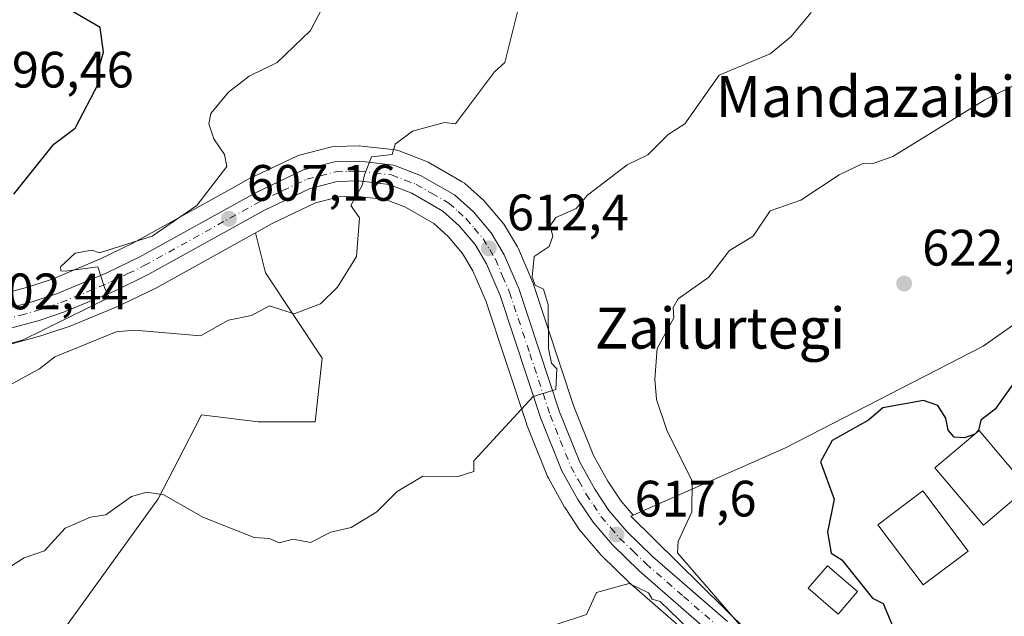
# Model space of a CAD drawing. Units: metres. Extents: x 569856 to 573288, y 4735711 to 4738074.
# Drawn here: x 572625 to 572818, y 4735833 to 4735950 of the extents above; entities that cross this region are included whole.
import ezdxf
from ezdxf.enums import TextEntityAlignment as Align

# ---------------------------------------------------------------- set-up
doc = ezdxf.new("R2010")
doc.units = ezdxf.units.M
doc.header["$MEASUREMENT"] = 0
doc.linetypes.add('DGN Style 4', pattern=[2.638475, 1.318413, -0.659207, 0.001648, -0.659207])
for name, color, linetype, lineweight in [('Arbolado forestal CxS', 92, 'Continuous', 0), ('Carretera de calzada única Cxs', 7, 'Continuous', 13), ('Carretera de calzada única eje', 7, 'DGN Style 4', 0), ('Cultivos herbáceos CxS', 92, 'Continuous', 0), ('Curva de nivel maestra', 30, 'Continuous', 30), ('Curva de nivel normal', 30, 'Continuous', 0), ('Edificación Cxs', 1, 'Continuous', 13), ('Huerta CxS', 92, 'Continuous', 0), ('Núcleo urbano CxS', 7, 'Continuous', 0), ('Punto de cota en terreno', 7, 'Continuous', 0), ('Rótulo de punto de cota en terreno', 7, 'Continuous', 0), ('Texto cartográfico', 7, 'Continuous', 0)]:
    doc.layers.add(name, color=color, linetype=linetype, lineweight=lineweight)
doc.styles.add('Style-Arial', font='txt')

# ---------------------------------------------------------------- blocks, each defined once
blk = doc.blocks.new('*U12')
at = {"layer": 'Arbolado forestal CxS', "color": 92, "linetype": 'Continuous', "lineweight": 0}
blk.add_polyline3d([(572623.4591, 4735886.1557, 604.0849), (572629.7691, 4735887.8757, 604.5835), (572629.9373, 4735887.9269, 604.6165), (572634.8973, 4735889.5969, 605.3116), (572634.9661, 4735889.6211, 605.3171), (572635.0917, 4735889.6699, 605.3252), (572645.0017, 4735893.7899, 605.6672), (572645.1705, 4735893.8663, 605.678), (572651.8005, 4735897.1163, 605.9788), (572651.9337, 4735897.1859, 605.9818), (572671.3023, 4735907.9147, 607.4091), (572673.2581, 4735900.0857, 607.6582), (572684.3639, 4735883.4185, 611.522), (572682.9755, 4735870.9187, 613.8243), (572671.8695, 4735870.9187, 613.5646), (572660.7649, 4735872.3077, 613.1214), (572656.1165, 4735863.2823, 613.9503), (572652.2745, 4735855.8197, 614.7706), (572628.5969, 4735823.0021, 617.3622)], dxfattribs=at)
blk = doc.blocks.new('*U20')
at = {"layer": 'Cultivos herbáceos CxS', "color": 92, "linetype": 'Continuous', "lineweight": 0}
blk.add_polyline3d([(572847.4219, 4735909.4915, 624.4901), (572813.7161, 4735885.7471, 623.7523), (572775.0377, 4735865.8279, 623.4912), (572745.2363, 4735852.6277, 618.4421), (572742.8553, 4735855.4055, 618.191), (572740.2517, 4735859.3061, 617.7061), (572737.4641, 4735864.3031, 616.5969), (572733.6197, 4735873.9185, 615.7912), (572725.6687, 4735897.9813, 614.074), (572725.6391, 4735898.0661, 614.0708), (572725.5789, 4735898.2189, 614.0632), (572722.7589, 4735904.8189, 613.3183), (572722.5865, 4735905.1601, 613.2633), (572720.0147, 4735909.4601, 612.6578), (572719.7315, 4735909.8563, 612.5961), (572716.2449, 4735913.9541, 612.0189), (572715.9669, 4735914.2399, 611.9935), (572712.2669, 4735917.5699, 611.7378), (572712.1885, 4735917.6383, 611.7284), (572711.7593, 4735917.9387, 611.6828), (572705.0985, 4735921.7791, 611.1389), (572704.6705, 4735921.9827, 611.0866), (572699.4383, 4735923.9809, 610.0451), (572698.9111, 4735924.1245, 609.9469), (572698.7357, 4735924.1501, 609.9197), (572692.0957, 4735924.9201, 609.2605), (572691.7501, 4735924.9401, 609.2409), (572691.6779, 4735924.9393, 609.2376), (572686.6879, 4735924.8193, 608.9373), (572686.2391, 4735924.7745, 608.8764), (572686.0111, 4735924.7251, 608.8485), (572679.9611, 4735923.1651, 608.1038), (572679.6841, 4735923.0791, 608.072), (572679.4207, 4735922.9689, 608.0459), (572670.0307, 4735918.4989, 606.4959), (572669.8651, 4735918.4137, 606.4448), (572666.5415, 4735916.5705, 605.5215), (572647.3019, 4735905.9007, 603.6571), (572641.0237, 4735902.8251, 604.3289), (572631.5255, 4735898.8807, 603.6108), (572626.9755, 4735897.3511, 603.2925), (572621.1599, 4735895.7597, 602.3522)], dxfattribs=at)
blk = doc.blocks.new('5PATER')
at = {"layer": 'Huerta CxS', "linetype": 'Continuous', "lineweight": 0}
h = blk.add_hatch(color=51, dxfattribs=at)
edge = h.paths.add_edge_path()
edge.add_ellipse((0, 0), major_axis=(-0.11, -0.111), ratio=0.999422, start_angle=0, end_angle=360)

msp = doc.modelspace()

# ---------------------------------------------------------------- linework, layer by layer
at = {"layer": 'Arbolado forestal CxS', "color": 92, "linetype": 'Continuous', "lineweight": 0}
for points in [[(572623.4591, 4735886.1557, 604.0849), (572629.7691, 4735887.8757, 604.5835), (572629.9373, 4735887.9269, 604.6165), (572634.8973, 4735889.5969, 605.3116), (572634.9661, 4735889.6211, 605.3171), (572635.0917, 4735889.6699, 605.3252), (572645.0017, 4735893.7899, 605.6672), (572645.1705, 4735893.8663, 605.678), (572651.8005, 4735897.1163, 605.9788), (572651.9337, 4735897.1859, 605.9818), (572671.3023, 4735907.9147, 607.4091)], [(572671.3023, 4735907.9147, 607.4091), (572673.2581, 4735900.0857, 607.6582), (572684.3639, 4735883.4185, 611.522), (572682.9755, 4735870.9187, 613.8243), (572671.8695, 4735870.9187, 613.5646), (572660.7649, 4735872.3077, 613.1214), (572656.1165, 4735863.2823, 613.9503), (572652.2745, 4735855.8197, 614.7706), (572628.5969, 4735823.0021, 617.3622), (572639.6459, 4735816.3775, 617.4604), (572647.9161, 4735808.5365, 617.6401)]]:
    msp.add_polyline3d(points, dxfattribs=at)
at = {"layer": 'Carretera de calzada única Cxs', "color": 7, "linetype": 'Continuous', "lineweight": 13}
for points in [[(572621.8201, 4735892.8301, 603.5039), (572627.8501, 4735894.4801, 606.351), (572632.5801, 4735896.0701, 608.0602), (572642.2601, 4735900.0901, 607.9305), (572648.6901, 4735903.2401, 606.8558), (572671.3201, 4735915.7901, 608.3056), (572680.7101, 4735920.2601, 610.6549), (572686.7601, 4735921.8201, 613.0137), (572691.7501, 4735921.9401, 611.6437), (572698.3901, 4735921.1701, 610.7601), (572703.6001, 4735919.1801, 611.423), (572710.2601, 4735915.3401, 612.1067), (572713.9601, 4735912.0101, 613.1411), (572717.4401, 4735907.9201, 614.1482), (572720.0001, 4735903.6401, 614.5588), (572722.8201, 4735897.0401, 615.0926), (572730.8001, 4735872.8901, 616.6751), (572734.7501, 4735863.0101, 616.9466), (572737.6901, 4735857.7401, 617.4211), (572740.4601, 4735853.5901, 618.1189), (572744.0001, 4735849.4601, 618.6187), (572749.0101, 4735844.5901, 619.122), (572763.6701, 4735831.8101, 620.3691)], [(572621.8201, 4735892.8301, 603.5039), (572627.8501, 4735894.4801, 606.351), (572632.5801, 4735896.0701, 608.0602), (572642.2601, 4735900.0901, 607.9305), (572648.6901, 4735903.2401, 606.8558), (572671.3201, 4735915.7901, 608.3056), (572680.7101, 4735920.2601, 610.6549), (572686.7601, 4735921.8201, 613.0137), (572691.7501, 4735921.9401, 611.6437), (572698.3901, 4735921.1701, 610.7601), (572703.6001, 4735919.1801, 611.423), (572710.2601, 4735915.3401, 612.1067), (572713.9601, 4735912.0101, 613.1411), (572717.4401, 4735907.9201, 614.1482), (572720.0001, 4735903.6401, 614.5588), (572722.8201, 4735897.0401, 615.0926), (572730.8001, 4735872.8901, 616.6751), (572734.7501, 4735863.0101, 616.9466), (572737.6901, 4735857.7401, 617.4211), (572740.4601, 4735853.5901, 618.1189), (572744.0001, 4735849.4601, 618.6187), (572749.0101, 4735844.5901, 619.122), (572763.6701, 4735831.8101, 620.3691)], [(572761.1701, 4735828.8501, 620.6878), (572746.3901, 4735841.7501, 619.1933), (572741.1701, 4735846.8101, 618.8347), (572737.3701, 4735851.2501, 618.0323), (572734.3901, 4735855.7201, 617.4437), (572731.2501, 4735861.3401, 616.4254), (572727.1601, 4735871.5601, 615.4413), (572719.2101, 4735895.6601, 613.8448), (572716.5301, 4735901.8801, 613.0044), (572714.2801, 4735905.6501, 612.8877), (572711.1701, 4735909.3201, 612.2393), (572707.9801, 4735912.1801, 611.762), (572701.9401, 4735915.6701, 611.1587), (572697.4601, 4735917.3801, 610.5735), (572691.5701, 4735918.0801, 610.2389), (572687.3001, 4735917.9601, 610.0472), (572682.0301, 4735916.6101, 609.1502), (572673.1001, 4735912.3401, 607.9433), (572650.4801, 4735899.8101, 609.7848), (572643.8501, 4735896.5601, 607.3491), (572633.9401, 4735892.4401, 607.5769), (572628.9801, 4735890.7701, 607.7511), (572622.6701, 4735889.0501, 606.056)], [(572761.1701, 4735828.8501, 620.6878), (572746.3901, 4735841.7501, 619.1933), (572741.1701, 4735846.8101, 618.8347), (572737.3701, 4735851.2501, 618.0323), (572734.3901, 4735855.7201, 617.4437), (572731.2501, 4735861.3401, 616.4254), (572727.1601, 4735871.5601, 615.4413), (572719.2101, 4735895.6601, 613.8448), (572716.5301, 4735901.8801, 613.0044), (572714.2801, 4735905.6501, 612.8877), (572711.1701, 4735909.3201, 612.2393), (572707.9801, 4735912.1801, 611.762), (572701.9401, 4735915.6701, 611.1587), (572697.4601, 4735917.3801, 610.5735), (572691.5701, 4735918.0801, 610.2389), (572687.3001, 4735917.9601, 610.0472), (572682.0301, 4735916.6101, 609.1502), (572673.1001, 4735912.3401, 607.9433), (572650.4801, 4735899.8101, 609.7848), (572643.8501, 4735896.5601, 607.3491), (572633.9401, 4735892.4401, 607.5769), (572628.9801, 4735890.7701, 607.7511), (572622.6701, 4735889.0501, 606.056)]]:
    msp.add_polyline3d(points, dxfattribs=at)
at = {"layer": 'Carretera de calzada única eje', "color": 7, "linetype": 'DGN Style 4', "lineweight": 0}
msp.add_polyline3d([(572622.2301, 4735890.9301, 604.5854), (572625.3901, 4735891.8001, 605.0196), (572628.4201, 4735892.6301, 605.4754), (572630.7801, 4735893.4201, 606.8044), (572633.2601, 4735894.2601, 607.6278), (572638.2301, 4735896.3101, 606.767), (572643.0501, 4735898.3201, 606.5792), (572646.3701, 4735899.9401, 607.7458), (572649.5701, 4735901.5101, 607.7183), (572672.2101, 4735914.0701, 608.1206), (572676.6701, 4735916.1901, 608.6484), (572681.3701, 4735918.4301, 609.7054), (572684.0101, 4735919.1001, 610.5247), (572687.0301, 4735919.8901, 611.5423), (572689.5101, 4735919.9401, 611.3047), (572691.6601, 4735920.0101, 610.9591), (572694.6001, 4735919.6601, 610.6566), (572697.9201, 4735919.2601, 610.6374), (572700.5301, 4735918.2701, 610.9105), (572702.7601, 4735917.4201, 611.0815), (572705.7801, 4735915.6801, 611.5227), (572709.1201, 4735913.7601, 611.8915), (572710.9601, 4735912.0901, 612.1016), (572712.5701, 4735910.6701, 612.3105), (572714.1201, 4735908.8301, 612.9688), (572715.8501, 4735906.7701, 613.3941), (572717.1401, 4735904.6401, 613.4041), (572718.2601, 4735902.7601, 613.4467), (572719.6701, 4735899.4601, 613.9627), (572721.0101, 4735896.3401, 614.2976), (572725.0001, 4735884.2601, 615.8494), (572728.9801, 4735872.2201, 615.9738), (572730.9601, 4735867.2901, 616.0236), (572733.0001, 4735862.1801, 616.5015), (572734.5701, 4735859.3601, 617.0111), (572736.0301, 4735856.7301, 617.2962), (572737.4201, 4735854.6601, 617.416), (572738.9101, 4735852.4201, 617.7514), (572740.8201, 4735850.1901, 618.3973), (572742.5701, 4735848.1301, 618.3465), (572745.1901, 4735845.5901, 618.8586), (572747.6901, 4735843.1701, 618.8161), (572755.0801, 4735836.7301, 619.7089), (572762.4201, 4735830.3301, 620.3086)], dxfattribs=at)
at = {"layer": 'Cultivos herbáceos CxS', "color": 92, "linetype": 'Continuous', "lineweight": 0}
for points in [[(572896.1467, 4735892.0939, 629.5175), (572896.8277, 4735896.8509, 629.3197), (572903.7211, 4735929.7909, 627.8999), (572889.1681, 4735947.4079, 623.5361), (572878.4451, 4735942.4275, 623.0587), (572867.7177, 4735927.1085, 624.1648), (572847.4219, 4735909.4915, 624.4901), (572813.7161, 4735885.7471, 623.7523), (572775.0377, 4735865.8279, 623.4912), (572745.2363, 4735852.6277, 618.4421)], [(572745.2363, 4735852.6277, 618.4421), (572742.8553, 4735855.4055, 618.191), (572740.2517, 4735859.3061, 617.7061), (572737.4641, 4735864.3031, 616.5969), (572733.6197, 4735873.9185, 615.7912), (572725.6687, 4735897.9813, 614.074), (572725.6391, 4735898.0661, 614.0708), (572725.5789, 4735898.2189, 614.0632), (572722.7589, 4735904.8189, 613.3183), (572722.5865, 4735905.1601, 613.2633), (572720.0147, 4735909.4601, 612.6578), (572719.7315, 4735909.8563, 612.5961), (572716.2449, 4735913.9541, 612.0189), (572715.9669, 4735914.2399, 611.9935), (572712.2669, 4735917.5699, 611.7378), (572712.1885, 4735917.6383, 611.7284), (572711.7593, 4735917.9387, 611.6828), (572705.0985, 4735921.7791, 611.1389), (572704.6705, 4735921.9827, 611.0866), (572699.4383, 4735923.9809, 610.0451), (572698.9111, 4735924.1245, 609.9469), (572698.7357, 4735924.1501, 609.9197), (572692.0957, 4735924.9201, 609.2605), (572691.7501, 4735924.9401, 609.2409), (572691.6779, 4735924.9393, 609.2376), (572686.6879, 4735924.8193, 608.9373), (572686.2391, 4735924.7745, 608.8764), (572686.0111, 4735924.7251, 608.8485), (572679.9611, 4735923.1651, 608.1038), (572679.6841, 4735923.0791, 608.072), (572679.4207, 4735922.9689, 608.0459), (572670.0307, 4735918.4989, 606.4959), (572669.8651, 4735918.4137, 606.4448), (572666.5415, 4735916.5705, 605.5215), (572647.3019, 4735905.9007, 603.6571), (572641.0237, 4735902.8251, 604.3289), (572631.5255, 4735898.8807, 603.6108), (572626.9755, 4735897.3511, 603.2925), (572621.1599, 4735895.7597, 602.3522)], [(572628.5969, 4735823.0021, 617.3622), (572652.2745, 4735855.8197, 614.7706), (572656.1165, 4735863.2823, 613.9503), (572660.7649, 4735872.3077, 613.1214), (572671.8695, 4735870.9187, 613.5646), (572682.9755, 4735870.9187, 613.8243), (572684.3639, 4735883.4185, 611.522), (572673.2581, 4735900.0857, 607.6582), (572671.3023, 4735907.9147, 607.4091), (572674.4753, 4735909.6723, 607.7499), (572683.0591, 4735913.7769, 608.8053), (572687.7197, 4735914.9707, 609.3556), (572691.4345, 4735915.0751, 609.7217), (572696.7373, 4735914.4449, 610.2987), (572700.6465, 4735912.9527, 610.7878), (572706.2095, 4735909.7385, 611.5073), (572709.0143, 4735907.2237, 611.8484), (572711.8311, 4735903.8997, 612.2382), (572713.8529, 4735900.5119, 612.5491), (572716.4025, 4735894.5945, 613.0352), (572724.3111, 4735870.6203, 615.0066), (572724.3411, 4735870.5341, 615.0139), (572724.3749, 4735870.4455, 615.0217), (572728.4649, 4735860.2255, 615.8943), (572728.6311, 4735859.8769, 615.928), (572731.7815, 4735854.2385, 616.7358), (572731.8939, 4735854.0561, 616.7649), (572734.8739, 4735849.5861, 617.4218), (572735.0815, 4735849.3105, 617.4544), (572738.8909, 4735844.8595, 618.1328), (572739.0821, 4735844.6561, 618.1723), (572744.3021, 4735839.5961, 619.1907), (572744.4173, 4735839.4899, 619.2125), (572759.1973, 4735826.5899, 620.517)], [(572759.1973, 4735826.5899, 620.517), (572744.4173, 4735839.4899, 619.2125), (572744.3021, 4735839.5961, 619.1907), (572739.0821, 4735844.6561, 618.1723), (572738.8909, 4735844.8595, 618.1328), (572735.0815, 4735849.3105, 617.4544), (572734.8739, 4735849.5861, 617.4218), (572731.8939, 4735854.0561, 616.7649), (572731.7815, 4735854.2385, 616.7358), (572728.6311, 4735859.8769, 615.928), (572728.4649, 4735860.2255, 615.8943), (572724.3749, 4735870.4455, 615.0217), (572724.3411, 4735870.5341, 615.0139), (572724.3111, 4735870.6203, 615.0066), (572716.4025, 4735894.5945, 613.0352), (572713.8529, 4735900.5119, 612.5491), (572711.8311, 4735903.8997, 612.2382), (572709.0143, 4735907.2237, 611.8484), (572706.2095, 4735909.7385, 611.5073), (572700.6465, 4735912.9527, 610.7878), (572696.7373, 4735914.4449, 610.2987), (572691.4345, 4735915.0751, 609.7217), (572687.7197, 4735914.9707, 609.3556), (572683.0591, 4735913.7769, 608.8053), (572674.4753, 4735909.6723, 607.7499), (572671.3023, 4735907.9147, 607.4091)], [(572671.3023, 4735907.9147, 607.4091), (572673.2581, 4735900.0857, 607.6582), (572684.3639, 4735883.4185, 611.522), (572682.9755, 4735870.9187, 613.8243), (572671.8695, 4735870.9187, 613.5646), (572660.7649, 4735872.3077, 613.1214), (572656.1165, 4735863.2823, 613.9503), (572652.2745, 4735855.8197, 614.7706), (572628.5969, 4735823.0021, 617.3622), (572639.6459, 4735816.3775, 617.4604), (572647.9161, 4735808.5365, 617.6401)]]:
    msp.add_polyline3d(points, dxfattribs=at)
at = {"layer": 'Curva de nivel maestra', "color": 30, "linetype": 'Continuous', "lineweight": 30, "flags": 128}
for points, elevation in [([(572624.07, 4735915.4801), (572631.85, 4735925.2701), (572636.07, 4735928.4201), (572640.65, 4735937.2701), (572640.41, 4735939.2701), (572641.58, 4735943.2701), (572640.94, 4735948.1401), (572632.07, 4735953.2701)], 600), ([(572820.03, 4735878.9901), (572816.03, 4735873.4201), (572813.22, 4735871.2801), (572812.8, 4735869.2901), (572812.03, 4735868.5101), (572810.03, 4735867.8101), (572808.03, 4735867.9501), (572806.84, 4735869.2901), (572806.37, 4735871.6201), (572804.84, 4735874.0901), (572802.03, 4735875.0901), (572794.04, 4735873.6901), (572791.25, 4735871.2801), (572784.16, 4735867.2901), (572781.84, 4735863.0901), (572784.53, 4735855.7801), (572783.21, 4735849.2901), (572783.93, 4735845.1801), (572786.04, 4735843.9001), (572792.04, 4735836.4301), (572794.1, 4735835.3501), (572795.84, 4735831.2901), (572801.31, 4735828.5601), (572801.5518, 4735828.3109)], 625)]:
    msp.add_lwpolyline(points, dxfattribs=dict(at, elevation=elevation))
at = {"layer": 'Curva de nivel normal', "color": 30, "linetype": 'Continuous', "lineweight": 0, "flags": 128}
for points, elevation in [([(572614.23, 4735873.2801), (572629.07, 4735881.2801), (572632.07, 4735883.6401), (572644.07, 4735888.5301), (572647.66, 4735888.8701), (572660.54, 4735887.7601), (572666.06, 4735890.8101), (572670.52, 4735891.7401), (572674.06, 4735893.6101), (572678.88, 4735892.1001), (572684.06, 4735894.0001), (572687.35, 4735897.2801), (572691.08, 4735903.2801), (572691.65, 4735910.8701), (572689.95, 4735913.2801), (572692.18, 4735917.2201), (572692.63, 4735919.2801), (572694.05, 4735922.8201), (572698.06, 4735923.2701), (572698.67, 4735925.2701), (572702.06, 4735927.8601), (572708.31, 4735929.5301), (572710.46, 4735929.2701), (572718.05, 4735939.4701), (572720.11, 4735941.2701), (572723.44, 4735954.6601)], 610), ([(572686.06, 4735955.2701), (572682.06, 4735947.5201), (572675.59, 4735941.2701), (572670.06, 4735938.5901), (572666.06, 4735935.4901), (572662.6, 4735931.2701), (572662.19, 4735929.2701), (572663.14, 4735926.3501), (572665.28, 4735923.2701), (572665.72, 4735920.9301), (572659.85, 4735913.2801), (572651.08, 4735907.2801), (572640.8, 4735904.0101), (572639.32, 4735904.5301), (572636.07, 4735903.9701), (572633.19, 4735901.2801), (572633.25, 4735900.4601), (572634.07, 4735900.4001), (572640.47, 4735901.2801), (572641.8, 4735897.2301), (572642.67, 4735895.2801), (572625.72, 4735886.9301), (572618.07, 4735884.9301)], 605), ([(572780.04, 4735951.0701), (572776.04, 4735946.2901), (572772.04, 4735942.9901), (572762.04, 4735938.7801), (572755.3, 4735929.2701), (572752.05, 4735927.2001), (572748.05, 4735923.2101), (572744.05, 4735921.2701), (572736.28, 4735915.2801), (572734.05, 4735912.7001), (572730.05, 4735910.9301), (572728.99, 4735909.2801), (572729.47, 4735907.2801), (572728.77, 4735905.2801), (572725.85, 4735903.2801), (572725.48, 4735899.2801), (572726.05, 4735897.6601), (572727.66, 4735896.8901), (572728.58, 4735893.8101), (572728.62, 4735885.2801), (572729.21, 4735882.4401), (572730.25, 4735881.2801), (572730.1, 4735877.2801), (572728.02, 4735876.5801), (572725.62, 4735875.9101), (572714.05, 4735863.2901), (572714.05, 4735861.2001), (572710.97, 4735860.2101), (572704.05, 4735860.2601), (572699.07, 4735857.2901), (572695.04, 4735853.2901), (572690.06, 4735850.2201), (572686.06, 4735849.2901), (572682.06, 4735847.2901), (572678.7, 4735847.9301), (572675.98, 4735847.2101), (572674.06, 4735848.0901), (572671.04, 4735848.2701), (572661.03, 4735852.2601), (572653.39, 4735856.6201), (572650.07, 4735857.1501), (572647.07, 4735856.2901), (572642.07, 4735852.7401), (572639.05, 4735852.2701), (572634.07, 4735850.1001), (572630.07, 4735845.6701), (572626.07, 4735844.2901), (572618.07, 4735839.2901)], 615), ([(572834.03, 4735943.8801), (572814.03, 4735933.9701), (572796.04, 4735922.8801), (572792.32, 4735921.5501), (572790.04, 4735921.4501), (572785.49, 4735919.2801), (572778.04, 4735914.3401), (572772.04, 4735912.2501), (572768.7, 4735907.2801), (572764.04, 4735904.4401), (572760.04, 4735899.2801), (572754.04, 4735895.0201), (572753.06, 4735893.2801), (572753.14, 4735891.2801), (572749.9, 4735885.2801), (572749.46, 4735879.2801), (572749.75, 4735875.2801), (572751.8, 4735869.2901), (572756.73, 4735859.2901), (572756.71, 4735853.2901), (572754.04, 4735847.4901), (572753.86, 4735845.2901), (572768.04, 4735828.9201)], 620), ([(572758.04, 4735828.4201), (572750.51, 4735835.7501), (572748.94, 4735836.1801), (572748.22, 4735837.4601), (572744.46, 4735839.2901), (572738.05, 4735837.4801), (572736.05, 4735833.2001), (572729.95, 4735831.1901)], 620)]:
    msp.add_lwpolyline(points, dxfattribs=dict(at, elevation=elevation))
at = {"layer": 'Edificación Cxs', "color": 1, "linetype": 'Continuous', "lineweight": 13}
for points in [[(572822.3801, 4735858.0101, 630.6833), (572813.7201, 4735850.6901, 629.9133), (572804.2301, 4735861.9201, 628.4744), (572812.9001, 4735869.2401, 629.0881), (572822.3801, 4735858.0101, 630.6833)], [(572810.7701, 4735845.6301, 628.7597), (572801.9601, 4735838.9801, 628.4612), (572793.0601, 4735850.7901, 627.7903), (572801.8701, 4735857.4301, 628.7386), (572810.7701, 4735845.6301, 628.7597)], [(572789.1001, 4735837.6801, 626.0502), (572785.3001, 4735833.2901, 624.7463), (572779.4501, 4735838.3401, 623.7957), (572783.2301, 4735842.7301, 625.3581), (572789.1001, 4735837.6801, 626.0502)]]:
    msp.add_polyline3d(points, dxfattribs=at)
for points in [[(572822.3801, 4735858.0101, 630.6833), (572813.7201, 4735850.6901, 630.6833), (572804.2301, 4735861.9201, 630.6833), (572812.9001, 4735869.2401, 630.6833)], [(572810.7701, 4735845.6301, 628.7597), (572801.9601, 4735838.9801, 628.7597), (572793.0601, 4735850.7901, 628.7597), (572801.8701, 4735857.4301, 628.7597)], [(572789.1001, 4735837.6801, 626.0502), (572785.3001, 4735833.2901, 626.0502), (572779.4501, 4735838.3401, 626.0502), (572783.2301, 4735842.7301, 626.0502)]]:
    msp.add_3dface(points, dxfattribs=at)
at = {"layer": 'Núcleo urbano CxS', "color": 7, "linetype": 'Continuous', "lineweight": 0}
for points in [[(572896.1467, 4735892.0939, 629.5175), (572896.8277, 4735896.8509, 629.3197), (572903.7211, 4735929.7909, 627.8999), (572889.1681, 4735947.4079, 623.5361), (572878.4451, 4735942.4275, 623.0587), (572867.7177, 4735927.1085, 624.1648), (572847.4219, 4735909.4915, 624.4901), (572813.7161, 4735885.7471, 623.7523), (572775.0377, 4735865.8279, 623.4912), (572745.2363, 4735852.6277, 618.4421)], [(572621.1599, 4735895.7597, 602.3522), (572626.9755, 4735897.3511, 603.2925), (572631.5255, 4735898.8807, 603.6108), (572641.0237, 4735902.8251, 604.3289), (572647.3019, 4735905.9007, 603.6571), (572666.5415, 4735916.5705, 605.5215), (572669.8651, 4735918.4137, 606.4448), (572670.0307, 4735918.4989, 606.4959), (572679.4207, 4735922.9689, 608.0459), (572679.6841, 4735923.0791, 608.072), (572679.9611, 4735923.1651, 608.1038), (572686.0111, 4735924.7251, 608.8485), (572686.2391, 4735924.7745, 608.8764), (572686.6879, 4735924.8193, 608.9373), (572691.6779, 4735924.9393, 609.2376), (572691.7501, 4735924.9401, 609.2409), (572692.0957, 4735924.9201, 609.2605), (572698.7357, 4735924.1501, 609.9197), (572698.9111, 4735924.1245, 609.9469), (572699.4383, 4735923.9809, 610.0451), (572704.6705, 4735921.9827, 611.0866), (572705.0985, 4735921.7791, 611.1389), (572711.7593, 4735917.9387, 611.6828), (572712.1885, 4735917.6383, 611.7284), (572712.2669, 4735917.5699, 611.7378), (572715.9669, 4735914.2399, 611.9935), (572716.2449, 4735913.9541, 612.0189), (572719.7315, 4735909.8563, 612.5961), (572720.0147, 4735909.4601, 612.6578), (572722.5865, 4735905.1601, 613.2633), (572722.7589, 4735904.8189, 613.3183), (572725.5789, 4735898.2189, 614.0632), (572725.6391, 4735898.0661, 614.0708), (572725.6687, 4735897.9813, 614.074), (572733.6197, 4735873.9185, 615.7912), (572737.4641, 4735864.3031, 616.5969), (572740.2517, 4735859.3061, 617.7061), (572742.8553, 4735855.4055, 618.191), (572745.2363, 4735852.6277, 618.4421), (572744.7809, 4735852.4259, 618.2914), (572767.6869, 4735829.8099, 620.6184)], [(572745.2363, 4735852.6277, 618.4421), (572742.8553, 4735855.4055, 618.191), (572740.2517, 4735859.3061, 617.7061), (572737.4641, 4735864.3031, 616.5969), (572733.6197, 4735873.9185, 615.7912), (572725.6687, 4735897.9813, 614.074), (572725.6391, 4735898.0661, 614.0708), (572725.5789, 4735898.2189, 614.0632), (572722.7589, 4735904.8189, 613.3183), (572722.5865, 4735905.1601, 613.2633), (572720.0147, 4735909.4601, 612.6578), (572719.7315, 4735909.8563, 612.5961), (572716.2449, 4735913.9541, 612.0189), (572715.9669, 4735914.2399, 611.9935), (572712.2669, 4735917.5699, 611.7378), (572712.1885, 4735917.6383, 611.7284), (572711.7593, 4735917.9387, 611.6828), (572705.0985, 4735921.7791, 611.1389), (572704.6705, 4735921.9827, 611.0866), (572699.4383, 4735923.9809, 610.0451), (572698.9111, 4735924.1245, 609.9469), (572698.7357, 4735924.1501, 609.9197), (572692.0957, 4735924.9201, 609.2605), (572691.7501, 4735924.9401, 609.2409), (572691.6779, 4735924.9393, 609.2376), (572686.6879, 4735924.8193, 608.9373), (572686.2391, 4735924.7745, 608.8764), (572686.0111, 4735924.7251, 608.8485), (572679.9611, 4735923.1651, 608.1038), (572679.6841, 4735923.0791, 608.072), (572679.4207, 4735922.9689, 608.0459), (572670.0307, 4735918.4989, 606.4959), (572669.8651, 4735918.4137, 606.4448), (572666.5415, 4735916.5705, 605.5215), (572647.3019, 4735905.9007, 603.6571), (572641.0237, 4735902.8251, 604.3289), (572631.5255, 4735898.8807, 603.6108), (572626.9755, 4735897.3511, 603.2925), (572621.1599, 4735895.7597, 602.3522)], [(572759.1973, 4735826.5899, 620.517), (572744.4173, 4735839.4899, 619.2125), (572744.3021, 4735839.5961, 619.1907), (572739.0821, 4735844.6561, 618.1723), (572738.8909, 4735844.8595, 618.1328), (572735.0815, 4735849.3105, 617.4544), (572734.8739, 4735849.5861, 617.4218), (572731.8939, 4735854.0561, 616.7649), (572731.7815, 4735854.2385, 616.7358), (572728.6311, 4735859.8769, 615.928), (572728.4649, 4735860.2255, 615.8943), (572724.3749, 4735870.4455, 615.0217), (572724.3411, 4735870.5341, 615.0139), (572724.3111, 4735870.6203, 615.0066), (572716.4025, 4735894.5945, 613.0352), (572713.8529, 4735900.5119, 612.5491), (572711.8311, 4735903.8997, 612.2382), (572709.0143, 4735907.2237, 611.8484), (572706.2095, 4735909.7385, 611.5073), (572700.6465, 4735912.9527, 610.7878), (572696.7373, 4735914.4449, 610.2987), (572691.4345, 4735915.0751, 609.7217), (572687.7197, 4735914.9707, 609.3556), (572683.0591, 4735913.7769, 608.8053), (572674.4753, 4735909.6723, 607.7499), (572671.3023, 4735907.9147, 607.4091), (572651.9337, 4735897.1859, 605.9818), (572651.8005, 4735897.1163, 605.9788), (572645.1705, 4735893.8663, 605.678), (572645.0017, 4735893.7899, 605.6672), (572635.0917, 4735889.6699, 605.3252), (572634.9661, 4735889.6211, 605.3171), (572634.8973, 4735889.5969, 605.3116), (572629.9373, 4735887.9269, 604.6165), (572629.7691, 4735887.8757, 604.5835), (572623.4591, 4735886.1557, 604.0849)], [(572759.1973, 4735826.5899, 620.517), (572744.4173, 4735839.4899, 619.2125), (572744.3021, 4735839.5961, 619.1907), (572739.0821, 4735844.6561, 618.1723), (572738.8909, 4735844.8595, 618.1328), (572735.0815, 4735849.3105, 617.4544), (572734.8739, 4735849.5861, 617.4218), (572731.8939, 4735854.0561, 616.7649), (572731.7815, 4735854.2385, 616.7358), (572728.6311, 4735859.8769, 615.928), (572728.4649, 4735860.2255, 615.8943), (572724.3749, 4735870.4455, 615.0217), (572724.3411, 4735870.5341, 615.0139), (572724.3111, 4735870.6203, 615.0066), (572716.4025, 4735894.5945, 613.0352), (572713.8529, 4735900.5119, 612.5491), (572711.8311, 4735903.8997, 612.2382), (572709.0143, 4735907.2237, 611.8484), (572706.2095, 4735909.7385, 611.5073), (572700.6465, 4735912.9527, 610.7878), (572696.7373, 4735914.4449, 610.2987), (572691.4345, 4735915.0751, 609.7217), (572687.7197, 4735914.9707, 609.3556), (572683.0591, 4735913.7769, 608.8053), (572674.4753, 4735909.6723, 607.7499), (572671.3023, 4735907.9147, 607.4091)], [(572970.0032, 4735757.74, 621.8785), (572681.0826, 4735754.7439, 618.4184), (572672.3791, 4735773.0115, 619.0119), (572671.3033, 4735775.2695, 619.0724), (572629.8927, 4735773.3063, 616.5177), (572629.1639, 4735781.9081, 617.774), (572652.7827, 4735803.9225, 617.8906), (572647.9161, 4735808.5365, 617.6401), (572651.1843, 4735811.1165, 617.5197), (572661.2993, 4735811.1163, 617.5633), (572671.7303, 4735807.6391, 618.2197), (572692.2765, 4735808.9033, 619.3797), (572734.3171, 4735817.7533, 620.5428), (572756.1277, 4735822.4945, 621.0481), (572760.6745, 4735825.3721, 620.6658), (572767.6869, 4735829.8099, 620.6184), (572744.7809, 4735852.4259, 618.2914), (572745.2363, 4735852.6277, 618.4421), (572775.0377, 4735865.8279, 623.4912), (572813.7161, 4735885.7471, 623.7523), (572847.4219, 4735909.4915, 624.4901)], [(572623.4591, 4735886.1557, 604.0849), (572629.7691, 4735887.8757, 604.5835), (572629.9373, 4735887.9269, 604.6165), (572634.8973, 4735889.5969, 605.3116), (572634.9661, 4735889.6211, 605.3171), (572635.0917, 4735889.6699, 605.3252), (572645.0017, 4735893.7899, 605.6672), (572645.1705, 4735893.8663, 605.678), (572651.8005, 4735897.1163, 605.9788), (572651.9337, 4735897.1859, 605.9818), (572671.3023, 4735907.9147, 607.4091)], [(572745.2363, 4735852.6277, 618.4421), (572744.7809, 4735852.4259, 618.2914), (572767.6869, 4735829.8099, 620.6184), (572760.6745, 4735825.3721, 620.6658)], [(572745.2363, 4735852.6277, 618.4421), (572744.7809, 4735852.4259, 618.2914), (572767.6869, 4735829.8099, 620.6184), (572760.6745, 4735825.3721, 620.6658)]]:
    msp.add_polyline3d(points, dxfattribs=at)

# ---------------------------------------------------------------- block references
at = {"layer": 'Arbolado forestal CxS', "color": 92, "linetype": 'Continuous', "lineweight": 0}
msp.add_blockref('*U12', (0, 0), dxfattribs=at)
at = {"layer": 'Cultivos herbáceos CxS', "color": 92, "linetype": 'Continuous', "lineweight": 0}
msp.add_blockref('*U20', (0, 0), dxfattribs=at)
at = {"layer": 'Punto de cota en terreno', "color": 7, "linetype": 'Continuous', "lineweight": 0, "xscale": 10, "yscale": 10, "zscale": 10}
for p in [(572666.12, 4735910.68, 607.16), (572716.98, 4735904.9, 612.4), (572798.23, 4735897.99, 622.17), (572741.96, 4735848.86, 617.6)]:
    msp.add_blockref('5PATER', p, dxfattribs=at)

# ---------------------------------------------------------------- texts
at = {"layer": 'Rótulo de punto de cota en terreno', "color": 7, "linetype": 'Continuous', "lineweight": 0, "style": 'Style-Arial'}
for s, p in [('596,46', (572618.3578, 4735936.3778)), ('607,16', (572669.6478, 4735914.2078)), ('612,4', (572720.5078, 4735908.4278)), ('622,17', (572801.7578, 4735901.5178)), ('602,44', (572617.3278, 4735892.9578)), ('617,6', (572745.4878, 4735852.3878))]:
    msp.add_text(s, height=7, dxfattribs=at).set_placement(p)
at = {"layer": 'Texto cartográfico', "color": 7, "linetype": 'Continuous', "lineweight": 0, "style": 'Style-Arial'}
for s, p in [('Mandazaibide', (572797.1009, 4735934.6302)), ('Zailurtegi', (572762.2149, 4735889.2701))]:
    msp.add_text(s, height=8, dxfattribs=at).set_placement(p, align=Align.MIDDLE_CENTER)

doc.saveas('drawing.dxf')
